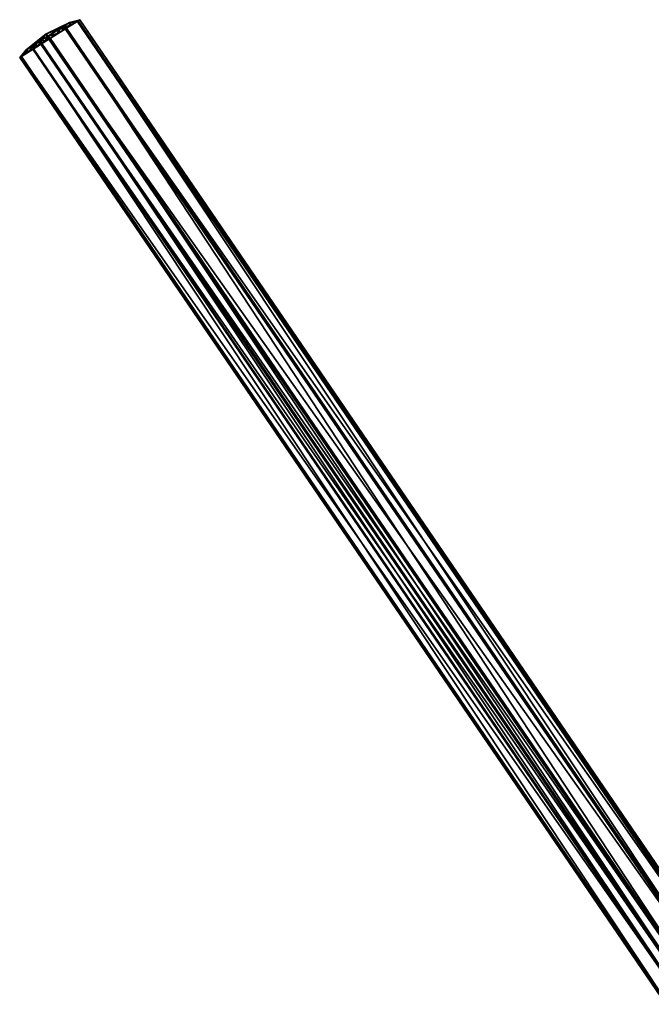
# Model space of a CAD drawing. Units: metres. Extents: x -1.002 to -0.65, y -0.348 to 0.158.
# Drawn here: x -1.002 to -0.851, y -0.078 to 0.158 of the extents above; entities that cross this region are included whole.
import ezdxf

# ---------------------------------------------------------------- set-up
doc = ezdxf.new("R2010")
doc.units = ezdxf.units.M

msp = doc.modelspace()

# ---------------------------------------------------------------- linework, layer by layer
for points in [[(-0.996022, 0.15476, 0.150937), (-0.990663, 0.157285, 0.150678), (-0.99037, 0.157469, 0.150065)], [(-0.996022, 0.15476, 0.150937), (-0.99037, 0.157469, 0.150065), (-0.990795, 0.157202, 0.149572)], [(-0.996022, 0.15476, 0.150937), (-0.992688, 0.156012, 0.151427), (-0.990663, 0.157285, 0.150678)], [(-0.996022, 0.15476, 0.150937), (-0.990795, 0.157202, 0.149572), (-0.992916, 0.155869, 0.149511)], [(-0.995217, 0.15358, 0.150937), (-0.988342, 0.157901, 0.150575), (-0.987936, 0.158157, 0.149728)], [(-0.995217, 0.15358, 0.150937), (-0.987936, 0.158157, 0.149728), (-0.988524, 0.157787, 0.149045)], [(-0.995217, 0.15358, 0.150937), (-0.991143, 0.156141, 0.151612), (-0.988342, 0.157901, 0.150575)], [(-0.995217, 0.15358, 0.150937), (-0.988524, 0.157787, 0.149045), (-0.991458, 0.155943, 0.148961)], [(-0.992916, 0.155869, 0.149511), (-0.989991, 0.156865, 0.149003), (-0.990795, 0.157202, 0.149572)], [(-0.992916, 0.155869, 0.149511), (-0.991458, 0.155943, 0.148961), (-0.989991, 0.156865, 0.149003)], [(-0.990663, 0.157285, 0.150678), (-0.989742, 0.157021, 0.151094), (-0.992688, 0.156012, 0.151427)], [(-0.991143, 0.156141, 0.151612), (-0.989742, 0.157021, 0.151094), (-0.992688, 0.156012, 0.151427)], [(-0.833207, -0.069775, 0.149045), (-0.988524, 0.157787, 0.149045), (-0.991458, 0.155943, 0.148961)], [(-0.835826, -0.071421, 0.151612), (-0.991143, 0.156141, 0.151612), (-0.988342, 0.157901, 0.150575)], [(-0.990795, 0.157202, 0.149572), (-0.988524, 0.157787, 0.149045), (-0.98823, 0.157972, 0.149387)], [(-0.990795, 0.157202, 0.149572), (-0.98823, 0.157972, 0.149387), (-0.99037, 0.157469, 0.150065)], [(-0.988524, 0.157787, 0.149045), (-0.989991, 0.156865, 0.149003), (-0.990795, 0.157202, 0.149572)], [(-0.988342, 0.157901, 0.150575), (-0.988139, 0.158029, 0.150152), (-0.990663, 0.157285, 0.150678)], [(-0.99037, 0.157469, 0.150065), (-0.988139, 0.158029, 0.150152), (-0.990663, 0.157285, 0.150678)], [(-0.990663, 0.157285, 0.150678), (-0.988342, 0.157901, 0.150575), (-0.989742, 0.157021, 0.151094)], [(-0.99037, 0.157469, 0.150065), (-0.987936, 0.158157, 0.149728), (-0.988139, 0.158029, 0.150152)], [(-0.987936, 0.158157, 0.149728), (-0.98823, 0.157972, 0.149387), (-0.99037, 0.157469, 0.150065)], [(-0.832619, -0.069406, 0.149728), (-0.987936, 0.158157, 0.149728), (-0.988524, 0.157787, 0.149045)], [(-0.832619, -0.069406, 0.149728), (-0.988524, 0.157787, 0.149045), (-0.833207, -0.069775, 0.149045)], [(-0.833025, -0.069661, 0.150575), (-0.988342, 0.157901, 0.150575), (-0.987936, 0.158157, 0.149728)], [(-0.835826, -0.071421, 0.151612), (-0.988342, 0.157901, 0.150575), (-0.833025, -0.069661, 0.150575)], [(-0.833025, -0.069661, 0.150575), (-0.987936, 0.158157, 0.149728), (-0.832619, -0.069406, 0.149728)], [(-0.996022, 0.15476, 0.150937), (-1.000809, 0.150908, 0.151769), (-1.000514, 0.151093, 0.151955)], [(-0.996022, 0.15476, 0.150937), (-1.000559, 0.151066, 0.151582), (-1.000809, 0.150908, 0.151769)], [(-0.996022, 0.15476, 0.150937), (-0.998523, 0.152345, 0.150921), (-1.000559, 0.151066, 0.151582)], [(-0.996022, 0.15476, 0.150937), (-1.000514, 0.151093, 0.151955), (-0.998407, 0.152418, 0.151899)], [(-0.996022, 0.15476, 0.150937), (-0.998523, 0.152345, 0.150921), (-0.997134, 0.153218, 0.150465)], [(-0.996022, 0.15476, 0.150937), (-0.998407, 0.152418, 0.151899), (-0.996965, 0.153324, 0.151884)], [(-0.996022, 0.15476, 0.150937), (-0.995755, 0.154085, 0.149921), (-0.997134, 0.153218, 0.150465)], [(-0.995755, 0.154085, 0.149921), (-0.997134, 0.153218, 0.150465), (-0.996338, 0.152876, 0.149905)], [(-0.996022, 0.15476, 0.150937), (-0.995513, 0.154237, 0.151958), (-0.996965, 0.153324, 0.151884)], [(-0.995513, 0.154237, 0.151958), (-0.996965, 0.153324, 0.151884), (-0.996054, 0.153054, 0.152295)], [(-0.995384, 0.153475, 0.149529), (-0.996338, 0.152876, 0.149905), (-0.995755, 0.154085, 0.149921)], [(-0.996054, 0.153054, 0.152295), (-0.995049, 0.153686, 0.152346), (-0.995513, 0.154237, 0.151958)], [(-0.996022, 0.15476, 0.150937), (-0.995513, 0.154237, 0.151958), (-0.992688, 0.156012, 0.151427)], [(-0.996022, 0.15476, 0.150937), (-0.992916, 0.155869, 0.149511), (-0.995755, 0.154085, 0.149921)], [(-0.995755, 0.154085, 0.149921), (-0.993421, 0.154709, 0.149245), (-0.992916, 0.155869, 0.149511)], [(-0.995755, 0.154085, 0.149921), (-0.995384, 0.153475, 0.149529), (-0.993421, 0.154709, 0.149245)], [(-0.992688, 0.156012, 0.151427), (-0.993096, 0.154913, 0.151979), (-0.995513, 0.154237, 0.151958)], [(-0.995049, 0.153686, 0.152346), (-0.993096, 0.154913, 0.151979), (-0.995513, 0.154237, 0.151958)], [(-0.836141, -0.071619, 0.148961), (-0.991458, 0.155943, 0.148961), (-0.995384, 0.153475, 0.149529)], [(-0.995217, 0.15358, 0.150937), (-0.991458, 0.155943, 0.148961), (-0.995384, 0.153475, 0.149529)], [(-0.995217, 0.15358, 0.150937), (-0.995049, 0.153686, 0.152346), (-0.991143, 0.156141, 0.151612)], [(-0.839732, -0.073877, 0.152346), (-0.995049, 0.153686, 0.152346), (-0.991143, 0.156141, 0.151612)], [(-0.991458, 0.155943, 0.148961), (-0.993421, 0.154709, 0.149245), (-0.992916, 0.155869, 0.149511)], [(-0.992688, 0.156012, 0.151427), (-0.991143, 0.156141, 0.151612), (-0.993096, 0.154913, 0.151979)], [(-0.833207, -0.069775, 0.149045), (-0.991458, 0.155943, 0.148961), (-0.836141, -0.071619, 0.148961)], [(-0.839732, -0.073877, 0.152346), (-0.991143, 0.156141, 0.151612), (-0.835826, -0.071421, 0.151612)], [(-0.995217, 0.15358, 0.150937), (-1.002375, 0.149081, 0.152085), (-1.001968, 0.149337, 0.152342)], [(-0.995217, 0.15358, 0.150937), (-1.002029, 0.149299, 0.151826), (-1.002375, 0.149081, 0.152085)], [(-0.995217, 0.15358, 0.150937), (-0.999214, 0.151068, 0.150911), (-1.002029, 0.149299, 0.151826)], [(-0.995217, 0.15358, 0.150937), (-1.001968, 0.149337, 0.152342), (-0.999053, 0.151169, 0.152264)], [(-0.999214, 0.151068, 0.150911), (-1.000622, 0.150183, 0.151368), (-0.998523, 0.152345, 0.150921)], [(-1.000559, 0.151066, 0.151582), (-1.000622, 0.150183, 0.151368), (-0.998523, 0.152345, 0.150921)], [(-0.998407, 0.152418, 0.151899), (-1.000511, 0.150253, 0.152303), (-1.000514, 0.151093, 0.151955)], [(-0.998407, 0.152418, 0.151899), (-0.999053, 0.151169, 0.152264), (-1.000511, 0.150253, 0.152303)], [(-0.997292, 0.152276, 0.150281), (-0.999214, 0.151068, 0.150911), (-0.995217, 0.15358, 0.150937)], [(-0.998253, 0.151672, 0.150596), (-0.999214, 0.151068, 0.150911), (-0.998523, 0.152345, 0.150921)], [(-0.841975, -0.075286, 0.150281), (-0.997292, 0.152276, 0.150281), (-0.999214, 0.151068, 0.150911)], [(-0.999053, 0.151169, 0.152264), (-0.997059, 0.152423, 0.152244), (-0.995217, 0.15358, 0.150937)], [(-0.843736, -0.076393, 0.152264), (-0.999053, 0.151169, 0.152264), (-0.997059, 0.152423, 0.152244)], [(-0.999053, 0.151169, 0.152264), (-0.998056, 0.151796, 0.152254), (-0.998407, 0.152418, 0.151899)], [(-0.998523, 0.152345, 0.150921), (-0.997134, 0.153218, 0.150465), (-0.998253, 0.151672, 0.150596)], [(-0.998407, 0.152418, 0.151899), (-0.996965, 0.153324, 0.151884), (-0.998056, 0.151796, 0.152254)], [(-0.997292, 0.152276, 0.150281), (-0.997134, 0.153218, 0.150465), (-0.998253, 0.151672, 0.150596)], [(-0.997059, 0.152423, 0.152244), (-0.996965, 0.153324, 0.151884), (-0.998056, 0.151796, 0.152254)], [(-0.995384, 0.153475, 0.149529), (-0.997292, 0.152276, 0.150281), (-0.995217, 0.15358, 0.150937)], [(-0.840067, -0.074087, 0.149529), (-0.995384, 0.153475, 0.149529), (-0.997292, 0.152276, 0.150281)], [(-0.997292, 0.152276, 0.150281), (-0.997134, 0.153218, 0.150465), (-0.996338, 0.152876, 0.149905)], [(-0.840067, -0.074087, 0.149529), (-0.997292, 0.152276, 0.150281), (-0.841975, -0.075286, 0.150281)], [(-0.841741, -0.07514, 0.152244), (-0.997059, 0.152423, 0.152244), (-0.995049, 0.153686, 0.152346)], [(-0.997059, 0.152423, 0.152244), (-0.995049, 0.153686, 0.152346), (-0.995217, 0.15358, 0.150937)], [(-0.997059, 0.152423, 0.152244), (-0.996965, 0.153324, 0.151884), (-0.996054, 0.153054, 0.152295)], [(-0.843736, -0.076393, 0.152264), (-0.997059, 0.152423, 0.152244), (-0.841741, -0.07514, 0.152244)], [(-0.836141, -0.071619, 0.148961), (-0.995384, 0.153475, 0.149529), (-0.840067, -0.074087, 0.149529)], [(-0.841741, -0.07514, 0.152244), (-0.995049, 0.153686, 0.152346), (-0.839732, -0.073877, 0.152346)], [(-1.002375, 0.149081, 0.152085), (-1.002172, 0.149209, 0.152214), (-1.000809, 0.150908, 0.151769)], [(-1.000809, 0.150908, 0.151769), (-1.002375, 0.149081, 0.152085), (-1.002202, 0.14919, 0.151955)], [(-0.847058, -0.078481, 0.152085), (-1.002375, 0.149081, 0.152085), (-1.001968, 0.149337, 0.152342)], [(-0.846712, -0.078264, 0.151826), (-1.002029, 0.149299, 0.151826), (-1.002375, 0.149081, 0.152085)], [(-1.002029, 0.149299, 0.151826), (-1.002202, 0.14919, 0.151955), (-1.000559, 0.151066, 0.151582)], [(-1.000809, 0.150908, 0.151769), (-1.002202, 0.14919, 0.151955), (-1.000559, 0.151066, 0.151582)], [(-1.000514, 0.151093, 0.151955), (-1.001968, 0.149337, 0.152342), (-1.002172, 0.149209, 0.152214)], [(-1.000514, 0.151093, 0.151955), (-1.002172, 0.149209, 0.152214), (-1.000809, 0.150908, 0.151769)], [(-0.843897, -0.076494, 0.150911), (-0.999214, 0.151068, 0.150911), (-1.002029, 0.149299, 0.151826)], [(-1.000559, 0.151066, 0.151582), (-1.002029, 0.149299, 0.151826), (-1.000622, 0.150183, 0.151368)], [(-0.843897, -0.076494, 0.150911), (-1.002029, 0.149299, 0.151826), (-0.846712, -0.078264, 0.151826)], [(-0.846651, -0.078225, 0.152342), (-1.001968, 0.149337, 0.152342), (-0.999053, 0.151169, 0.152264)], [(-1.001968, 0.149337, 0.152342), (-1.000511, 0.150253, 0.152303), (-1.000514, 0.151093, 0.151955)], [(-0.847058, -0.078481, 0.152085), (-1.001968, 0.149337, 0.152342), (-0.846651, -0.078225, 0.152342)], [(-0.841975, -0.075286, 0.150281), (-0.999214, 0.151068, 0.150911), (-0.843897, -0.076494, 0.150911)], [(-0.846651, -0.078225, 0.152342), (-0.999053, 0.151169, 0.152264), (-0.843736, -0.076393, 0.152264)], [(-0.846712, -0.078264, 0.151826), (-1.002375, 0.149081, 0.152085), (-0.847058, -0.078481, 0.152085)]]:
    msp.add_3dface(points)

doc.saveas('drawing.dxf')
